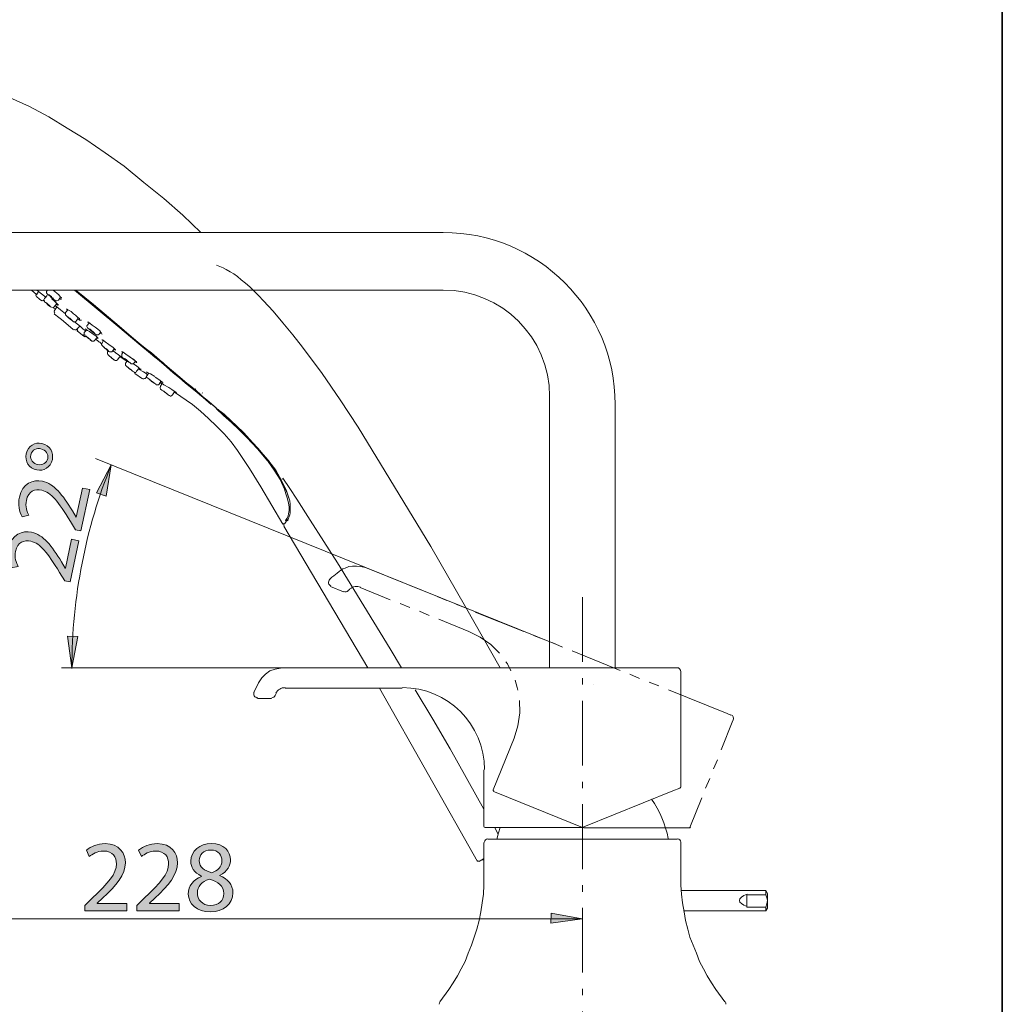
# Model space of a CAD drawing. Units: millimetres. Extents: x 0 to 250, y -250 to 0.
# Drawn here: x 182 to 250, y -170 to -102 of the extents above; entities that cross this region are included whole.
import ezdxf

# ---------------------------------------------------------------- set-up
doc = ezdxf.new("R2010")
doc.units = ezdxf.units.MM
doc.header["$MEASUREMENT"] = 0
doc.linetypes.add('AI-Linetype-6', pattern=[7.121041, 4.450651, -1.112663, 0.445065, -1.112663])
doc.layers.add('Layer 1', color=7, linetype='Continuous', lineweight=0)

# ---------------------------------------------------------------- blocks, each defined once
blk = doc.blocks.new('Block_49')
at = {"layer": 'Layer 1', "true_color": 0x191924, "transparency": 33554687}
h = blk.add_hatch(color=250, dxfattribs=at)
h.dxf.hatch_style = 2
edge = h.paths.add_edge_path()
edge.add_spline(control_points=[(186.909, -163.46), (186.909, -163.46), (186.909, -163.082), (186.909, -163.082), (186.909, -163.082), (187.392, -162.614), (187.392, -162.614), (188.552, -161.509), (189.077, -160.922), (189.084, -160.236), (189.084, -159.775), (188.86, -159.348), (188.182, -159.348), (187.769, -159.348), (187.427, -159.558), (187.217, -159.733), (187.217, -159.733), (187.021, -159.299), (187.021, -159.299), (187.336, -159.034), (187.783, -158.838), (188.308, -158.838), (189.287, -158.838), (189.699, -159.509), (189.699, -160.16), (189.699, -160.999), (189.091, -161.677), (188.133, -162.6), (188.133, -162.6), (187.769, -162.935), (187.769, -162.935), (187.769, -162.935), (187.769, -162.95), (187.769, -162.95), (187.769, -162.95), (189.811, -162.95), (189.811, -162.95), (189.811, -162.95), (189.811, -163.46), (189.811, -163.46), (189.811, -163.46), (186.909, -163.46), (186.909, -163.46)], knot_values=[0, 0, 0, 0, 1, 1, 1, 2, 2, 2, 3, 3, 3, 4, 4, 4, 5, 5, 5, 6, 6, 6, 7, 7, 7, 8, 8, 8, 9, 9, 9, 10, 10, 10, 11, 11, 11, 12, 12, 12, 13, 13, 13, 14, 14, 14, 14], degree=3, periodic=0)
h = blk.add_hatch(color=250, dxfattribs=at)
h.dxf.hatch_style = 2
edge = h.paths.add_edge_path()
edge.add_spline(control_points=[(190.495, -163.46), (190.495, -163.46), (190.495, -163.082), (190.495, -163.082), (190.495, -163.082), (190.978, -162.614), (190.978, -162.614), (192.138, -161.509), (192.663, -160.922), (192.67, -160.236), (192.67, -159.775), (192.446, -159.348), (191.768, -159.348), (191.355, -159.348), (191.013, -159.558), (190.803, -159.733), (190.803, -159.733), (190.607, -159.299), (190.607, -159.299), (190.922, -159.034), (191.369, -158.838), (191.894, -158.838), (192.873, -158.838), (193.285, -159.509), (193.285, -160.16), (193.285, -160.999), (192.677, -161.677), (191.719, -162.6), (191.719, -162.6), (191.355, -162.935), (191.355, -162.935), (191.355, -162.935), (191.355, -162.95), (191.355, -162.95), (191.355, -162.95), (193.397, -162.95), (193.397, -162.95), (193.397, -162.95), (193.397, -163.46), (193.397, -163.46), (193.397, -163.46), (190.495, -163.46), (190.495, -163.46)], knot_values=[0, 0, 0, 0, 1, 1, 1, 2, 2, 2, 3, 3, 3, 4, 4, 4, 5, 5, 5, 6, 6, 6, 7, 7, 7, 8, 8, 8, 9, 9, 9, 10, 10, 10, 11, 11, 11, 12, 12, 12, 13, 13, 13, 14, 14, 14, 14], degree=3, periodic=0)
h = blk.add_hatch(color=250, dxfattribs=at)
h.dxf.hatch_style = 2
edge = h.paths.add_edge_path()
edge.add_spline(control_points=[(194.781, -160.006), (194.781, -160.46), (195.123, -160.705), (195.648, -160.845), (196.039, -160.712), (196.34, -160.432), (196.34, -160.02), (196.34, -159.656), (196.123, -159.278), (195.571, -159.278), (195.06, -159.278), (194.781, -159.614), (194.781, -160.006)], knot_values=[0, 0, 0, 0, 1, 1, 1, 2, 2, 2, 3, 3, 3, 4, 4, 4, 4], degree=3, periodic=0)
edge = h.paths.add_edge_path()
edge.add_spline(control_points=[(196.473, -162.278), (196.473, -161.726), (196.088, -161.46), (195.473, -161.285), (194.942, -161.439), (194.655, -161.789), (194.655, -162.222), (194.634, -162.684), (194.983, -163.089), (195.564, -163.089), (196.116, -163.089), (196.473, -162.747), (196.473, -162.278)], knot_values=[0, 0, 0, 0, 1, 1, 1, 2, 2, 2, 3, 3, 3, 4, 4, 4, 4], degree=3, periodic=0)
edge = h.paths.add_edge_path()
edge.add_spline(control_points=[(194.026, -162.306), (194.026, -161.733), (194.368, -161.327), (194.928, -161.09), (194.928, -161.09), (194.921, -161.069), (194.921, -161.069), (194.417, -160.831), (194.2, -160.439), (194.2, -160.048), (194.2, -159.327), (194.809, -158.838), (195.606, -158.838), (196.487, -158.838), (196.927, -159.39), (196.927, -159.957), (196.927, -160.341), (196.739, -160.754), (196.179, -161.02), (196.179, -161.02), (196.179, -161.041), (196.179, -161.041), (196.746, -161.264), (197.095, -161.663), (197.095, -162.215), (197.095, -163.005), (196.417, -163.537), (195.55, -163.537), (194.599, -163.537), (194.026, -162.97), (194.026, -162.306)], knot_values=[0, 0, 0, 0, 1, 1, 1, 2, 2, 2, 3, 3, 3, 4, 4, 4, 5, 5, 5, 6, 6, 6, 7, 7, 7, 8, 8, 8, 9, 9, 9, 10, 10, 10, 10], degree=3, periodic=0)
at = {"layer": 'Layer 1'}
for points, knots in [([(186.909, -163.46), (186.909, -163.46), (186.909, -163.082), (186.909, -163.082), (186.909, -163.082), (187.392, -162.614), (187.392, -162.614), (188.552, -161.509), (189.077, -160.922), (189.084, -160.236), (189.084, -159.775), (188.86, -159.348), (188.182, -159.348), (187.769, -159.348), (187.427, -159.558), (187.217, -159.733), (187.217, -159.733), (187.021, -159.299), (187.021, -159.299), (187.336, -159.034), (187.783, -158.838), (188.308, -158.838), (189.287, -158.838), (189.699, -159.509), (189.699, -160.16), (189.699, -160.999), (189.091, -161.677), (188.133, -162.6), (188.133, -162.6), (187.769, -162.935), (187.769, -162.935), (187.769, -162.935), (187.769, -162.95), (187.769, -162.95), (187.769, -162.95), (189.811, -162.95), (189.811, -162.95), (189.811, -162.95), (189.811, -163.46), (189.811, -163.46), (189.811, -163.46), (186.909, -163.46), (186.909, -163.46)], [0, 0, 0, 0, 1, 1, 1, 2, 2, 2, 3, 3, 3, 4, 4, 4, 5, 5, 5, 6, 6, 6, 7, 7, 7, 8, 8, 8, 9, 9, 9, 10, 10, 10, 11, 11, 11, 12, 12, 12, 13, 13, 13, 14, 14, 14, 14]), ([(190.495, -163.46), (190.495, -163.46), (190.495, -163.082), (190.495, -163.082), (190.495, -163.082), (190.978, -162.614), (190.978, -162.614), (192.138, -161.509), (192.663, -160.922), (192.67, -160.236), (192.67, -159.775), (192.446, -159.348), (191.768, -159.348), (191.355, -159.348), (191.013, -159.558), (190.803, -159.733), (190.803, -159.733), (190.607, -159.299), (190.607, -159.299), (190.922, -159.034), (191.369, -158.838), (191.894, -158.838), (192.873, -158.838), (193.285, -159.509), (193.285, -160.16), (193.285, -160.999), (192.677, -161.677), (191.719, -162.6), (191.719, -162.6), (191.355, -162.935), (191.355, -162.935), (191.355, -162.935), (191.355, -162.95), (191.355, -162.95), (191.355, -162.95), (193.397, -162.95), (193.397, -162.95), (193.397, -162.95), (193.397, -163.46), (193.397, -163.46), (193.397, -163.46), (190.495, -163.46), (190.495, -163.46)], [0, 0, 0, 0, 1, 1, 1, 2, 2, 2, 3, 3, 3, 4, 4, 4, 5, 5, 5, 6, 6, 6, 7, 7, 7, 8, 8, 8, 9, 9, 9, 10, 10, 10, 11, 11, 11, 12, 12, 12, 13, 13, 13, 14, 14, 14, 14]), ([(194.026, -162.306), (194.026, -161.733), (194.368, -161.327), (194.928, -161.09), (194.928, -161.09), (194.921, -161.069), (194.921, -161.069), (194.417, -160.831), (194.2, -160.439), (194.2, -160.048), (194.2, -159.327), (194.809, -158.838), (195.606, -158.838), (196.487, -158.838), (196.927, -159.39), (196.927, -159.957), (196.927, -160.341), (196.739, -160.754), (196.179, -161.02), (196.179, -161.02), (196.179, -161.041), (196.179, -161.041), (196.746, -161.264), (197.095, -161.663), (197.095, -162.215), (197.095, -163.005), (196.417, -163.537), (195.55, -163.537), (194.599, -163.537), (194.026, -162.97), (194.026, -162.306)], [0, 0, 0, 0, 1, 1, 1, 2, 2, 2, 3, 3, 3, 4, 4, 4, 5, 5, 5, 6, 6, 6, 7, 7, 7, 8, 8, 8, 9, 9, 9, 10, 10, 10, 10]), ([(194.781, -160.006), (194.781, -160.46), (195.123, -160.705), (195.648, -160.845), (196.039, -160.712), (196.34, -160.432), (196.34, -160.02), (196.34, -159.656), (196.123, -159.278), (195.571, -159.278), (195.06, -159.278), (194.781, -159.614), (194.781, -160.006)], [0, 0, 0, 0, 1, 1, 1, 2, 2, 2, 3, 3, 3, 4, 4, 4, 4]), ([(196.473, -162.278), (196.473, -161.726), (196.088, -161.46), (195.473, -161.285), (194.942, -161.439), (194.655, -161.789), (194.655, -162.222), (194.634, -162.684), (194.983, -163.089), (195.564, -163.089), (196.116, -163.089), (196.473, -162.747), (196.473, -162.278)], [0, 0, 0, 0, 1, 1, 1, 2, 2, 2, 3, 3, 3, 4, 4, 4, 4])]:
    blk.add_open_spline(points, degree=3, knots=knots, dxfattribs=at)
blk = doc.blocks.new('Block_48')
at = {"layer": 'Layer 1'}
blk.add_blockref('Block_49', (0, 0), dxfattribs=at)
blk = doc.blocks.new('Block_55')
at = {"layer": 'Layer 1', "true_color": 0x191924, "transparency": 33554687}
h = blk.add_hatch(color=250, dxfattribs=at)
h.dxf.hatch_style = 2
edge = h.paths.add_edge_path()
edge.add_spline(control_points=[(183.686, -132.773), (184, -132.84), (184.295, -132.66), (184.359, -132.359), (184.425, -132.051), (184.221, -131.765), (183.886, -131.694), (183.633, -131.64), (183.28, -131.722), (183.197, -132.112), (183.121, -132.468), (183.391, -132.711), (183.686, -132.773)], knot_values=[0, 0, 0, 0, 1, 1, 1, 2, 2, 2, 3, 3, 3, 4, 4, 4, 4], degree=3, periodic=0)
edge = h.paths.add_edge_path()
edge.add_spline(control_points=[(183.957, -131.323), (184.511, -131.44), (184.78, -131.962), (184.68, -132.434), (184.566, -132.967), (184.086, -133.244), (183.607, -133.143), (183.079, -133.038), (182.769, -132.543), (182.877, -132.037), (182.996, -131.476), (183.492, -131.224), (183.957, -131.323)], knot_values=[0, 0, 0, 0, 1, 1, 1, 2, 2, 2, 3, 3, 3, 4, 4, 4, 4], degree=3, periodic=0)
h = blk.add_hatch(color=250, dxfattribs=at)
h.dxf.hatch_style = 2
edge = h.paths.add_edge_path()
edge.add_spline(control_points=[(186.647, -137.34), (186.647, -137.34), (186.278, -137.261), (186.278, -137.261), (186.278, -137.261), (185.92, -136.692), (185.92, -136.692), (185.08, -135.327), (184.615, -134.692), (183.946, -134.543), (183.494, -134.447), (183.031, -134.578), (182.89, -135.241), (182.804, -135.645), (182.938, -136.023), (183.066, -136.265), (183.066, -136.265), (182.601, -136.366), (182.601, -136.366), (182.406, -136.003), (182.308, -135.525), (182.417, -135.012), (182.62, -134.054), (183.362, -133.79), (183.998, -133.925), (184.819, -134.099), (185.356, -134.836), (186.06, -135.964), (186.06, -135.964), (186.313, -136.39), (186.313, -136.39), (186.313, -136.39), (186.327, -136.392), (186.327, -136.392), (186.327, -136.392), (186.751, -134.395), (186.751, -134.395), (186.751, -134.395), (187.25, -134.501), (187.25, -134.501), (187.25, -134.501), (186.647, -137.34), (186.647, -137.34)], knot_values=[0, 0, 0, 0, 1, 1, 1, 2, 2, 2, 3, 3, 3, 4, 4, 4, 5, 5, 5, 6, 6, 6, 7, 7, 7, 8, 8, 8, 9, 9, 9, 10, 10, 10, 11, 11, 11, 12, 12, 12, 13, 13, 13, 14, 14, 14, 14], degree=3, periodic=0)
h = blk.add_hatch(color=250, dxfattribs=at)
h.dxf.hatch_style = 2
edge = h.paths.add_edge_path()
edge.add_spline(control_points=[(185.903, -140.848), (185.903, -140.848), (185.533, -140.769), (185.533, -140.769), (185.533, -140.769), (185.175, -140.2), (185.175, -140.2), (184.336, -138.835), (183.87, -138.2), (183.201, -138.051), (182.75, -137.956), (182.286, -138.086), (182.145, -138.749), (182.06, -139.153), (182.193, -139.531), (182.321, -139.773), (182.321, -139.773), (181.856, -139.874), (181.856, -139.874), (181.661, -139.511), (181.563, -139.033), (181.672, -138.52), (181.875, -137.562), (182.617, -137.298), (183.254, -137.433), (184.075, -137.607), (184.611, -138.343), (185.315, -139.472), (185.315, -139.472), (185.569, -139.898), (185.569, -139.898), (185.569, -139.898), (185.582, -139.901), (185.582, -139.901), (185.582, -139.901), (186.006, -137.903), (186.006, -137.903), (186.006, -137.903), (186.505, -138.009), (186.505, -138.009), (186.505, -138.009), (185.903, -140.848), (185.903, -140.848)], knot_values=[0, 0, 0, 0, 1, 1, 1, 2, 2, 2, 3, 3, 3, 4, 4, 4, 5, 5, 5, 6, 6, 6, 7, 7, 7, 8, 8, 8, 9, 9, 9, 10, 10, 10, 11, 11, 11, 12, 12, 12, 13, 13, 13, 14, 14, 14, 14], degree=3, periodic=0)
at = {"layer": 'Layer 1'}
for points, knots in [([(183.957, -131.323), (184.511, -131.44), (184.78, -131.962), (184.68, -132.434), (184.566, -132.967), (184.086, -133.244), (183.607, -133.143), (183.079, -133.038), (182.769, -132.543), (182.877, -132.037), (182.996, -131.476), (183.492, -131.224), (183.957, -131.323)], [0, 0, 0, 0, 1, 1, 1, 2, 2, 2, 3, 3, 3, 4, 4, 4, 4]), ([(183.686, -132.773), (184, -132.84), (184.295, -132.66), (184.359, -132.359), (184.425, -132.051), (184.221, -131.765), (183.886, -131.694), (183.633, -131.64), (183.28, -131.722), (183.197, -132.112), (183.121, -132.468), (183.391, -132.711), (183.686, -132.773)], [0, 0, 0, 0, 1, 1, 1, 2, 2, 2, 3, 3, 3, 4, 4, 4, 4]), ([(186.647, -137.34), (186.647, -137.34), (186.278, -137.261), (186.278, -137.261), (186.278, -137.261), (185.92, -136.692), (185.92, -136.692), (185.08, -135.327), (184.615, -134.692), (183.946, -134.543), (183.494, -134.447), (183.031, -134.578), (182.89, -135.241), (182.804, -135.645), (182.938, -136.023), (183.066, -136.265), (183.066, -136.265), (182.601, -136.366), (182.601, -136.366), (182.406, -136.003), (182.308, -135.525), (182.417, -135.012), (182.62, -134.054), (183.362, -133.79), (183.998, -133.925), (184.819, -134.099), (185.356, -134.836), (186.06, -135.964), (186.06, -135.964), (186.313, -136.39), (186.313, -136.39), (186.313, -136.39), (186.327, -136.392), (186.327, -136.392), (186.327, -136.392), (186.751, -134.395), (186.751, -134.395), (186.751, -134.395), (187.25, -134.501), (187.25, -134.501), (187.25, -134.501), (186.647, -137.34), (186.647, -137.34)], [0, 0, 0, 0, 1, 1, 1, 2, 2, 2, 3, 3, 3, 4, 4, 4, 5, 5, 5, 6, 6, 6, 7, 7, 7, 8, 8, 8, 9, 9, 9, 10, 10, 10, 11, 11, 11, 12, 12, 12, 13, 13, 13, 14, 14, 14, 14]), ([(185.903, -140.848), (185.903, -140.848), (185.533, -140.769), (185.533, -140.769), (185.533, -140.769), (185.175, -140.2), (185.175, -140.2), (184.336, -138.835), (183.87, -138.2), (183.201, -138.051), (182.75, -137.956), (182.286, -138.086), (182.145, -138.749), (182.06, -139.153), (182.193, -139.531), (182.321, -139.773), (182.321, -139.773), (181.856, -139.874), (181.856, -139.874), (181.661, -139.511), (181.563, -139.033), (181.672, -138.52), (181.875, -137.562), (182.617, -137.298), (183.254, -137.433), (184.075, -137.607), (184.611, -138.343), (185.315, -139.472), (185.315, -139.472), (185.569, -139.898), (185.569, -139.898), (185.569, -139.898), (185.582, -139.901), (185.582, -139.901), (185.582, -139.901), (186.006, -137.903), (186.006, -137.903), (186.006, -137.903), (186.505, -138.009), (186.505, -138.009), (186.505, -138.009), (185.903, -140.848), (185.903, -140.848)], [0, 0, 0, 0, 1, 1, 1, 2, 2, 2, 3, 3, 3, 4, 4, 4, 5, 5, 5, 6, 6, 6, 7, 7, 7, 8, 8, 8, 9, 9, 9, 10, 10, 10, 11, 11, 11, 12, 12, 12, 13, 13, 13, 14, 14, 14, 14])]:
    blk.add_open_spline(points, degree=3, knots=knots, dxfattribs=at)
blk = doc.blocks.new('Block_54')
at = {"layer": 'Layer 1'}
blk.add_blockref('Block_55', (0, 0), dxfattribs=at)
blk = doc.blocks.new('Block_4')
at = {"layer": 'Layer 1', "true_color": 0x000000, "transparency": 33554687}
h = blk.add_hatch(color=18, dxfattribs=at)
h.dxf.hatch_style = 2
h.paths.add_polyline_path([(187.716, -134.721), (188.376, -134.943), (188.733, -132.792)])
h = blk.add_hatch(color=18, dxfattribs=at)
h.dxf.hatch_style = 2
h.paths.add_polyline_path([(186.422, -144.598), (185.726, -144.581), (186.022, -146.741)])
h = blk.add_hatch(color=18, dxfattribs=at)
h.dxf.hatch_style = 2
h.paths.add_polyline_path([(218.969, -163.621), (218.953, -164.317), (221.113, -164.02)])
at = {"layer": 'Layer 1', "color": 18, "lineweight": 20, "true_color": 0x000000}
for p, q in [((211.544, -116.817), (167.49, -116.817)), ((211.544, -120.775), (169.006, -120.775)), ((183.247, -120.775), (183.58, -121.071)), ((183.728, -120.886), (183.58, -121.108)), ((183.617, -120.775), (184.246, -121.292)), ((183.617, -120.775), (183.728, -120.886)), ((186.317, -120.812), (187.501, -121.773)), ((184.061, -121.514), (184.098, -121.477)), ((184.246, -121.662), (184.357, -121.773)), ((184.653, -121.403), (184.763, -121.477)), ((184.726, -121.995), (184.874, -122.069)), ((184.985, -121.921), (184.8, -122.217)), ((184.837, -122.439), (184.8, -122.402)), ((187.205, -123.031), (187.094, -123.179)), ((186.132, -123.512), (186.095, -123.475)), ((186.317, -123.512), (186.576, -123.253)), ((186.428, -123.401), (186.391, -123.475)), ((186.761, -123.882), (186.909, -123.993)), ((187.057, -123.512), (186.872, -123.697)), ((187.908, -123.808), (188.019, -123.66)), ((187.575, -124.252), (187.76, -124.03)), ((187.723, -124.067), (187.797, -124.104)), ((187.945, -124.363), (188.056, -124.474)), ((188.203, -124.252), (188.093, -124.4)), ((188.314, -124.326), (188.573, -124.511)), ((188.536, -124.954), (188.462, -125.028)), ((188.499, -125.213), (188.536, -125.25)), ((188.795, -124.991), (188.943, -124.806)), ((188.832, -124.954), (189.017, -125.065)), ((189.535, -125.065), (189.461, -125.176)), ((189.165, -125.583), (189.35, -125.324)), ((189.35, -125.361), (189.831, -125.694)), ((189.831, -125.657), (189.72, -125.805)), ((190.275, -125.805), (190.386, -125.657)), ((190.867, -126.878), (190.349, -126.508)), ((190.46, -126.36), (190.645, -126.138)), ((191.311, -126.471), (191.2, -126.656)), ((191.422, -126.545), (191.717, -126.73)), ((191.052, -126.878), (191.163, -126.73)), ((192.013, -127.248), (192.161, -127.026)), ((192.087, -127.137), (192.235, -127.248)), ((192.124, -127.137), (192.124, -127.137)), ((192.235, -127.211), (192.124, -127.396)), ((192.938, -127.988), (193.086, -127.766)), ((194.972, -127.84), (195.009, -127.877)), ((218.868, -146.741), (218.868, -128.098)), ((223.38, -146.741), (223.38, -128.653)), ((200.262, -133.573), (200.41, -133.832)), ((200.521, -133.795), (200.521, -133.721)), ((200.817, -136.606), (200.817, -136.606)), ((200.595, -136.939), (200.595, -136.976)), ((206.365, -146.741), (200.595, -137.013)), ((206.439, -139.935), (210.471, -141.563)), ((204.701, -141.526), (203.813, -141.156)), ((205.145, -141.341), (204.997, -141.452)), ((207.919, -142.08), (205.847, -141.23)), ((211.137, -141.858), (211.803, -142.117)), ((211.396, -141.932), (219.348, -145.151)), ((209.25, -142.598), (208.585, -142.339)), ((212.431, -142.376), (213.097, -142.635)), ((210.582, -143.153), (209.916, -142.857)), ((213.319, -144.263), (211.248, -143.412)), ((213.763, -142.931), (217.092, -144.263)), ((217.758, -144.522), (218.424, -144.781)), ((207.919, -145.446), (208.695, -146.741)), ((219.089, -145.04), (219.755, -145.335)), ((220.421, -145.594), (223.713, -146.926)), ((200.743, -146.741), (227.301, -146.741)), ((227.301, -146.741), (227.597, -146.741)), ((224.379, -147.185), (225.045, -147.481)), ((227.893, -147.037), (227.893, -154.953)), ((208.732, -148.147), (200.669, -148.147)), ((213.911, -160.057), (207.179, -148.147)), ((225.711, -147.74), (226.376, -147.999)), ((227.042, -148.258), (231.074, -149.885)), ((199.744, -148.849), (198.782, -148.849)), ((200.077, -148.517), (199.966, -148.701)), ((231.074, -149.885), (231.333, -149.996)), ((231.481, -150.366), (230.667, -152.4)), ((214.984, -155.138), (216.426, -151.587)), ((230.408, -153.066), (230.149, -153.695)), ((214.355, -157.653), (214.355, -153.769)), ((227.338, -155.212), (227.819, -155.027)), ((229.89, -154.361), (229.594, -155.027)), ((215.021, -155.249), (215.206, -155.323)), ((221.124, -157.727), (215.206, -155.323)), ((227.338, -155.212), (221.235, -157.69)), ((229.335, -155.692), (228.522, -157.727)), ((214.429, -157.727), (214.651, -157.727)), ((221.013, -157.727), (214.651, -157.727)), ((215.095, -157.727), (215.317, -158.171)), ((227.93, -157.764), (221.309, -157.764)), ((214.355, -158.763), (214.355, -161.056)), ((227.634, -158.541), (214.614, -158.541)), ((227.893, -158.763), (227.893, -161.056)), ((214.355, -159.946), (214.318, -159.946)), ((233.737, -162.055), (227.93, -162.055)), ((233.848, -162.276), (233.737, -162.055)), ((233.848, -162.276), (233.848, -163.275))]:
    blk.add_line(p, q, dxfattribs=at)
at = {"layer": 'Layer 1', "color": 250, "lineweight": 9, "true_color": 0x191924}
for p, q in [((211.396, -141.932), (187.649, -132.355)), ((200.743, -146.741), (185.318, -146.741)), ((156.911, -164.02), (221.124, -164.02))]:
    blk.add_line(p, q, dxfattribs=at)
at = {"layer": 'Layer 1', "color": 18, "linetype": 'AI-Linetype-6', "lineweight": 9, "true_color": 0x000000}
blk.add_line((221.124, -141.895), (221.124, -235.608), dxfattribs=at)
at = {"layer": 'Layer 1', "color": 18, "lineweight": 15, "true_color": 0x000000}
blk.add_line((221.899, -147.873), (221.899, -147.873), dxfattribs=at)
at = {"layer": 'Layer 1', "color": 18, "lineweight": 20, "true_color": 0x000000}
for points in [[(186.983, -110.418), (185.688, -109.641), (184.431, -108.864), (183.099, -108.161), (181.73, -107.532), (181.065, -107.237), (180.362, -106.941), (179.659, -106.719), (178.919, -106.497), (178.216, -106.312), (177.477, -106.164), (176.737, -106.09), (175.997, -106.016)], [(189.609, -112.267), (188.314, -111.342), (186.983, -110.418)], [(194.899, -116.817), (193.641, -115.633), (192.346, -114.486), (190.978, -113.377), (189.609, -112.267)], [(205.699, -130.207), (204.479, -128.32), (203.221, -126.508), (201.889, -124.695), (201.224, -123.845), (200.521, -123.031), (199.855, -122.217), (199.189, -121.514), (198.856, -121.145), (198.56, -120.849), (198.265, -120.553), (197.969, -120.294), (197.673, -120.072), (197.414, -119.85), (197.155, -119.665), (196.896, -119.517), (196.637, -119.369), (196.415, -119.258), (195.971, -119.073)], [(184.32, -121.145), (184.135, -121.366), (184.098, -121.44), (184.098, -121.477), (184.135, -121.551), (184.135, -121.588), (184.209, -121.625), (184.246, -121.662), (184.394, -121.81), (184.542, -121.921), (184.616, -121.958), (184.726, -121.995), (184.8, -121.921), (184.985, -121.699)], [(184.32, -120.775), (184.32, -120.812), (184.283, -120.886), (184.283, -120.96), (184.32, -121.034), (184.394, -121.108), (184.505, -121.182), (184.653, -121.329), (184.8, -121.44), (184.911, -121.514), (184.985, -121.514), (185.096, -121.477), (185.244, -121.255)], [(184.542, -121.218), (184.616, -121.255), (184.69, -121.329), (184.726, -121.366), (184.763, -121.366), (184.726, -121.329), (184.653, -121.292), (184.616, -121.218), (184.542, -121.182), (184.505, -121.145), (184.468, -121.108), (184.431, -121.108), (184.468, -121.145), (184.505, -121.182), (184.542, -121.218)], [(184.726, -120.775), (185.133, -121.108), (185.244, -121.255), (185.318, -121.292), (185.318, -121.329)], [(195.601, -128.653), (195.046, -128.172), (194.825, -127.988), (194.603, -127.803), (193.826, -127.174), (193.419, -126.804), (192.975, -126.471), (192.531, -126.064), (192.013, -125.62), (191.717, -125.398), (191.422, -125.139), (190.756, -124.585), (190.053, -123.993), (189.313, -123.364), (186.206, -120.775)], [(186.317, -120.812), (189.387, -123.364), (190.127, -123.993), (190.83, -124.585), (191.163, -124.843), (191.496, -125.102), (192.05, -125.583), (192.568, -126.027), (193.012, -126.397), (193.456, -126.767), (193.826, -127.1), (194.196, -127.396), (194.603, -127.729), (194.825, -127.914), (195.046, -128.135), (195.601, -128.579)], [(183.58, -121.218), (183.802, -121.403), (183.95, -121.514)], [(184.283, -121.699), (184.357, -121.736), (184.431, -121.81), (184.468, -121.847), (184.505, -121.884), (184.542, -121.884), (184.505, -121.884), (184.468, -121.81), (184.394, -121.773), (184.357, -121.736), (184.283, -121.662), (184.246, -121.662), (184.209, -121.625), (184.246, -121.662), (184.283, -121.699)], [(184.763, -121.477), (184.874, -121.588), (184.985, -121.699), (185.059, -121.773), (185.096, -121.81)], [(184.874, -121.847), (185.244, -122.143), (185.577, -122.402)], [(184.948, -121.773), (185.022, -121.81), (185.059, -121.81)], [(185.17, -121.329), (185.244, -121.403), (185.318, -121.403)], [(193.308, -126.656), (193.308, -126.656), (192.79, -126.249), (192.272, -125.768), (191.939, -125.509), (191.643, -125.25), (191.274, -124.954), (190.904, -124.658), (190.127, -123.993), (189.276, -123.253), (187.501, -121.773)], [(186.095, -123.475), (185.318, -122.809), (185.133, -122.661), (184.837, -122.439)], [(185.762, -122.106), (185.577, -122.328), (185.577, -122.365), (185.577, -122.439), (185.577, -122.513), (185.614, -122.513), (185.688, -122.587), (185.762, -122.661), (185.91, -122.772), (186.058, -122.883), (186.132, -122.957), (186.243, -122.957), (186.317, -122.92), (186.465, -122.698)], [(185.651, -122.069), (185.688, -122.106), (185.836, -122.18), (185.984, -122.254), (186.132, -122.402), (186.28, -122.513), (186.428, -122.661), (186.539, -122.735), (186.539, -122.772), (186.576, -122.772)], [(185.799, -122.661), (185.873, -122.735), (185.91, -122.772), (185.984, -122.809), (186.021, -122.846), (185.984, -122.809), (185.947, -122.772), (185.873, -122.698), (185.799, -122.661), (185.762, -122.624), (185.725, -122.587), (185.688, -122.587), (185.725, -122.587), (185.762, -122.624), (185.799, -122.661)], [(186.206, -122.957), (186.613, -123.29), (186.798, -123.475), (186.983, -123.586)], [(186.428, -122.772), (186.502, -122.809), (186.539, -122.846), (186.613, -122.846), (186.687, -122.846)], [(187.094, -123.179), (187.057, -123.216), (187.057, -123.29), (187.094, -123.364), (187.205, -123.475), (187.575, -123.771), (187.723, -123.845), (187.797, -123.845), (187.834, -123.845), (187.908, -123.808)], [(187.094, -122.994), (187.131, -122.994), (187.168, -122.994), (187.279, -123.068), (187.427, -123.179), (187.612, -123.327), (187.797, -123.475), (187.945, -123.586), (188.019, -123.697), (188.056, -123.734)], [(186.761, -123.882), (186.761, -123.882), (186.391, -123.586)], [(186.872, -123.697), (186.872, -123.771), (186.872, -123.845), (186.909, -123.882), (186.946, -123.919), (186.983, -123.956), (187.094, -124.03), (187.279, -124.178), (187.316, -124.252), (187.353, -124.252), (187.39, -124.289), (187.464, -124.289), (187.538, -124.289), (187.575, -124.252)], [(186.946, -123.438), (186.983, -123.475), (187.094, -123.549), (187.242, -123.623), (187.39, -123.734), (187.686, -123.956), (187.797, -124.067), (187.834, -124.104)], [(187.316, -123.549), (187.353, -123.586), (187.427, -123.623), (187.501, -123.66), (187.538, -123.697), (187.575, -123.734), (187.538, -123.697), (187.501, -123.66), (187.464, -123.623), (187.39, -123.586), (187.316, -123.512), (187.279, -123.475), (187.242, -123.475), (187.279, -123.512), (187.316, -123.549)], [(187.945, -123.734), (188.019, -123.771), (188.093, -123.808)], [(186.983, -123.956), (187.02, -123.993), (187.094, -124.03), (187.168, -124.104), (187.205, -124.141), (187.279, -124.178), (187.279, -124.215), (187.316, -124.215), (187.279, -124.178), (187.242, -124.141), (187.168, -124.104), (187.131, -124.067), (187.057, -123.993), (187.02, -123.956), (186.983, -123.956)], [(187.649, -124.141), (187.871, -124.326), (187.945, -124.363)], [(188.093, -124.4), (188.056, -124.511), (188.093, -124.585), (188.166, -124.658), (188.499, -124.954), (188.573, -124.991), (188.61, -125.028), (188.721, -125.028), (188.758, -125.028), (188.795, -124.991)], [(188.093, -124.178), (188.093, -124.215), (188.166, -124.215), (188.314, -124.326)], [(188.573, -124.511), (188.869, -124.732), (188.98, -124.843), (189.017, -124.88), (189.054, -124.88)], [(188.24, -124.732), (188.277, -124.769), (188.351, -124.806), (188.425, -124.88), (188.462, -124.917), (188.499, -124.917), (188.536, -124.954), (188.499, -124.917), (188.462, -124.88), (188.425, -124.843), (188.351, -124.806), (188.277, -124.769), (188.24, -124.695), (188.203, -124.695), (188.24, -124.732)], [(188.462, -125.028), (188.462, -125.139), (188.499, -125.213), (188.536, -125.25), (188.61, -125.324), (188.832, -125.509), (188.906, -125.583), (188.943, -125.583), (188.98, -125.62), (189.054, -125.62), (189.091, -125.62), (189.165, -125.583)], [(188.906, -124.843), (188.98, -124.88), (189.054, -124.917)], [(189.017, -125.102), (189.202, -125.213), (189.35, -125.324), (189.461, -125.398), (189.461, -125.435), (189.498, -125.435)], [(189.424, -125.028), (189.498, -125.028), (189.609, -125.102), (189.757, -125.213), (189.942, -125.324), (190.275, -125.583), (190.386, -125.657), (190.46, -125.694), (190.46, -125.731)], [(189.461, -125.176), (189.461, -125.287), (189.461, -125.361), (189.535, -125.435), (189.609, -125.472), (189.72, -125.583), (189.942, -125.731), (190.016, -125.768), (190.09, -125.842), (190.164, -125.842), (190.238, -125.842), (190.275, -125.805)], [(188.573, -125.287), (188.61, -125.324), (188.684, -125.361), (188.721, -125.398), (188.795, -125.472), (188.832, -125.509), (188.869, -125.546), (188.906, -125.546), (188.869, -125.546), (188.832, -125.509), (188.795, -125.472), (188.721, -125.398), (188.684, -125.361), (188.61, -125.324), (188.573, -125.287)], [(189.646, -125.509), (189.683, -125.546), (189.757, -125.583), (189.831, -125.657), (189.905, -125.694), (189.942, -125.731), (189.942, -125.694), (189.868, -125.657), (189.831, -125.62), (189.757, -125.546), (189.683, -125.509), (189.646, -125.472), (189.646, -125.509)], [(189.72, -125.805), (189.72, -125.879), (189.72, -125.953), (189.757, -125.99), (189.794, -126.027), (189.831, -126.064), (189.942, -126.138), (190.127, -126.286), (190.201, -126.36), (190.275, -126.397), (190.312, -126.434), (190.349, -126.434), (190.423, -126.434), (190.46, -126.36)], [(189.979, -125.361), (190.275, -125.546), (190.386, -125.657), (190.46, -125.731), (190.497, -125.768), (190.46, -125.768), (190.349, -125.694)], [(190.275, -125.879), (190.46, -125.99), (190.608, -126.101), (190.719, -126.212), (190.756, -126.212), (190.793, -126.249)], [(190.349, -125.694), (190.423, -125.731), (190.46, -125.768)], [(189.868, -126.101), (189.905, -126.101), (189.942, -126.175), (190.016, -126.212), (190.09, -126.249), (190.127, -126.286), (190.164, -126.323), (190.201, -126.323), (190.164, -126.323), (190.127, -126.286), (190.09, -126.249), (190.016, -126.212), (189.942, -126.138), (189.905, -126.101), (189.868, -126.101), (189.868, -126.064), (189.868, -126.101)], [(190.608, -126.212), (190.941, -126.397), (191.126, -126.508), (191.237, -126.619)], [(190.645, -126.175), (190.719, -126.212), (190.756, -126.212)], [(191.163, -126.397), (191.2, -126.434), (191.237, -126.471), (191.422, -126.545)], [(191.2, -126.656), (191.163, -126.693), (191.163, -126.767), (191.2, -126.804), (191.237, -126.841), (191.311, -126.878), (191.385, -126.952), (191.643, -127.137), (191.717, -127.211), (191.791, -127.248), (191.828, -127.285), (191.902, -127.285), (191.976, -127.285), (192.013, -127.248)], [(191.348, -126.952), (191.385, -126.952), (191.459, -126.989), (191.496, -127.063), (191.569, -127.1), (191.643, -127.137), (191.68, -127.174), (191.643, -127.137), (191.606, -127.1), (191.533, -127.063), (191.459, -127.026), (191.422, -126.952), (191.385, -126.952), (191.348, -126.915), (191.348, -126.952)], [(191.754, -126.767), (191.939, -126.878), (192.087, -126.989), (192.235, -127.1), (192.272, -127.1), (192.272, -127.137), (192.235, -127.1), (192.161, -127.063)], [(192.124, -127.137), (192.198, -127.174), (192.346, -127.285), (192.679, -127.47)], [(195.934, -128.875), (195.305, -128.32), (195.009, -128.098), (194.751, -127.877), (194.529, -127.692), (194.307, -127.507), (193.937, -127.174), (193.308, -126.656)], [(192.124, -127.396), (192.087, -127.507), (192.124, -127.581), (192.198, -127.655), (192.346, -127.729), (192.494, -127.877), (192.642, -127.988), (192.716, -128.025), (192.753, -128.025), (192.79, -128.061), (192.827, -128.061), (192.901, -128.025), (192.938, -127.988)], [(192.272, -127.692), (192.309, -127.729), (192.383, -127.766), (192.42, -127.803), (192.494, -127.877), (192.568, -127.914), (192.605, -127.951), (192.568, -127.914), (192.494, -127.877), (192.42, -127.803), (192.383, -127.766), (192.309, -127.729), (192.272, -127.692)], [(192.679, -127.47), (192.901, -127.618), (193.049, -127.729), (193.16, -127.803), (193.197, -127.84), (193.234, -127.84), (193.197, -127.84), (193.086, -127.766)], [(193.086, -127.803), (194.307, -128.653), (194.862, -129.097), (195.416, -129.615), (195.971, -130.133), (196.489, -130.651), (196.97, -131.206), (197.414, -131.797), (197.821, -132.426), (198.228, -133.055), (199.004, -134.313), (200.521, -136.865)], [(195.601, -128.579), (195.971, -128.912), (196.489, -129.319), (197.007, -129.8), (198.08, -130.873)], [(199.485, -132.537), (198.782, -131.686), (198.043, -130.91), (197.525, -130.392), (197.007, -129.874), (196.452, -129.393), (195.971, -128.949)], [(196.082, -128.986), (196.489, -129.356), (196.933, -129.726), (197.821, -130.577), (198.671, -131.501), (199.522, -132.463), (200.262, -133.573)], [(215.464, -146.741), (213.097, -142.561), (210.693, -138.418), (208.215, -134.313), (205.699, -130.207)], [(198.08, -130.873), (198.819, -131.649), (199.522, -132.5)], [(199.522, -132.5), (199.559, -132.5), (199.559, -132.537)], [(200.706, -136.643), (200.743, -136.569), (200.817, -136.458), (200.891, -136.31), (200.928, -136.162), (200.965, -135.94), (200.965, -135.681), (200.928, -135.422), (200.854, -135.126), (200.743, -134.794), (200.632, -134.461), (200.336, -133.795), (199.929, -133.166), (199.522, -132.574)], [(199.559, -132.537), (200.04, -133.166), (200.447, -133.869), (200.78, -134.572), (200.891, -134.941), (201.002, -135.274)], [(200.41, -133.832), (200.632, -134.313), (200.854, -134.794), (201.002, -135.274), (201.039, -135.496), (201.039, -135.718), (201.039, -135.903), (201.039, -136.088), (201.002, -136.236), (200.965, -136.347), (200.891, -136.532), (200.78, -136.643)], [(200.521, -133.721), (201.002, -134.424), (201.483, -135.163), (202.407, -136.606), (204.294, -139.528), (206.106, -142.487), (207.919, -145.446)], [(200.78, -136.643), (200.706, -136.754), (200.669, -136.828), (200.632, -136.828), (200.632, -136.865)], [(200.78, -136.643), (200.706, -136.754), (200.669, -136.828), (200.632, -136.828), (200.632, -136.865)], [(200.78, -136.643), (200.817, -136.606), (200.891, -136.643)], [(203.739, -140.675), (203.887, -140.527), (204.035, -140.416), (204.257, -140.231), (204.405, -140.12), (204.516, -140.046), (204.627, -139.972), (204.664, -139.935), (204.812, -139.898), (205.071, -139.787), (205.329, -139.75), (205.588, -139.75), (205.884, -139.787), (206.18, -139.861), (206.439, -139.935)], [(215.428, -145.742), (214.836, -145.151), (214.096, -144.633), (213.319, -144.263)], [(198.523, -148.443), (198.856, -147.777), (199.078, -147.444), (199.337, -147.185), (199.633, -146.963), (200.003, -146.852), (200.373, -146.778), (200.743, -146.741)], [(216.204, -146.963), (215.982, -146.482), (215.871, -146.334)], [(209.62, -148.258), (210.841, -150.292), (212.025, -152.326), (214.355, -156.469)], [(216.685, -148.295), (216.648, -148.11), (216.5, -147.592)], [(216.426, -151.587), (216.685, -150.736), (216.833, -149.848), (216.796, -148.997)], [(215.464, -157.727), (215.354, -158.097), (215.243, -158.541)], [(227.93, -157.764), (228.041, -157.764), (228.115, -157.764), (228.226, -157.764), (228.3, -157.764), (228.374, -157.764), (228.411, -157.764), (228.448, -157.764)], [(214.022, -160.057), (214.096, -160.02), (214.207, -159.946), (214.355, -159.872)], [(211.322, -169.711), (211.951, -168.861), (212.246, -168.417), (212.542, -167.936), (212.801, -167.455), (213.06, -166.937), (213.282, -166.382), (213.504, -165.827), (213.689, -165.273), (213.874, -164.718), (214.022, -164.126), (214.133, -163.534), (214.244, -162.905), (214.318, -162.313), (214.355, -161.685), (214.355, -161.056)], [(227.893, -161.056), (227.893, -161.685), (227.93, -162.313), (228.004, -162.905), (228.115, -163.534), (228.226, -164.126), (228.374, -164.718), (228.522, -165.273), (228.744, -165.827), (228.966, -166.382), (229.187, -166.937), (229.446, -167.455), (229.705, -167.936), (230.001, -168.417), (230.297, -168.861), (230.926, -169.711)], [(233.737, -162.055), (233.737, -162.35), (232.443, -162.35)], [(233.737, -163.46), (233.737, -163.201), (232.443, -163.201), (232.443, -162.35)], [(233.737, -162.35), (233.811, -162.572), (233.848, -162.757), (233.811, -162.979), (233.737, -163.201)], [(228.078, -163.46), (233.737, -163.46), (233.848, -163.275)]]:
    blk.add_lwpolyline(points, dxfattribs=at)
at = {"layer": 'Layer 1'}
for points in [[(187.716, -134.721), (188.376, -134.943), (188.733, -132.792)], [(186.422, -144.598), (185.726, -144.581), (186.022, -146.741)], [(218.969, -163.621), (218.953, -164.317), (221.113, -164.02)]]:
    blk.add_lwpolyline(points, close=True, dxfattribs=at)
at = {"layer": 'Layer 1', "color": 18, "lineweight": 20, "true_color": 0x000000}
for points in [[(223.38, -128.635), (223.38, -122.108), (218.089, -116.817), (211.562, -116.817)], [(183.564, -121.067), (183.532, -121.106), (183.537, -121.164), (183.576, -121.197)], [(218.868, -128.08), (218.868, -124.045), (215.597, -120.775), (211.562, -120.775)], [(183.946, -121.493), (183.985, -121.526), (184.043, -121.521), (184.076, -121.481)], [(184.822, -122.201), (184.786, -122.256), (184.796, -122.33), (184.847, -122.372)], [(186.178, -123.482), (186.229, -123.524), (186.302, -123.522), (186.35, -123.477)], [(186.413, -123.434), (186.38, -123.473), (186.385, -123.531), (186.424, -123.564)], [(186.794, -123.86), (186.833, -123.893), (186.891, -123.888), (186.924, -123.849)], [(186.905, -123.971), (186.944, -124.004), (187.002, -123.999), (187.035, -123.96)], [(190.315, -126.405), (190.321, -126.435), (190.338, -126.462), (190.363, -126.481)], [(190.881, -126.851), (190.937, -126.895), (191.019, -126.884), (191.062, -126.827)], [(194.493, -127.604), (194.509, -127.596), (194.524, -127.585), (194.535, -127.571)], [(200.595, -136.911), (200.593, -136.937), (200.6, -136.964), (200.613, -136.987)], [(204.726, -141.505), (204.822, -141.544), (204.932, -141.526), (205.011, -141.458)], [(205.877, -141.208), (205.627, -141.107), (205.341, -141.154), (205.137, -141.33)], [(227.893, -147.018), (227.893, -146.865), (227.769, -146.741), (227.615, -146.741)], [(200.687, -148.11), (200.417, -148.11), (200.17, -148.26), (200.046, -148.5)], [(214.392, -153.75), (214.392, -150.636), (211.867, -148.11), (208.752, -148.11)], [(199.763, -148.812), (199.866, -148.812), (199.961, -148.754), (200.009, -148.662)], [(231.498, -150.34), (231.555, -150.198), (231.486, -150.037), (231.344, -149.979)], [(227.835, -155.02), (227.87, -155.006), (227.893, -154.972), (227.893, -154.934)], [(214.99, -155.121), (214.971, -155.169), (214.994, -155.223), (215.041, -155.242)], [(227.027, -158.492), (226.841, -157.518), (226.451, -156.594), (225.883, -155.781)], [(214.355, -157.634), (214.355, -157.685), (214.396, -157.727), (214.447, -157.727)], [(221.031, -157.727), (221.105, -157.727), (221.178, -157.713), (221.246, -157.685)], [(221.113, -157.722), (221.181, -157.75), (221.254, -157.764), (221.327, -157.764)], [(228.466, -157.764), (228.504, -157.764), (228.538, -157.741), (228.552, -157.706)], [(214.632, -158.504), (214.499, -158.504), (214.392, -158.611), (214.392, -158.744)], [(227.893, -158.744), (227.893, -158.611), (227.785, -158.504), (227.652, -158.504)], [(232.454, -162.306), (231.748, -162.563), (231.748, -162.915), (232.454, -163.172)], [(211.346, -169.704), (211.306, -169.754), (211.285, -169.815), (211.285, -169.878)], [(231, -169.878), (231, -169.815), (230.979, -169.754), (230.939, -169.704)]]:
    blk.add_open_spline(points, degree=3, dxfattribs=at)
at = {"layer": 'Layer 1', "color": 250, "lineweight": 9, "true_color": 0x191924}
blk.add_open_spline([(186.021, -146.791), (186.021, -141.841), (186.984, -137.116), (188.733, -132.792)], degree=3, dxfattribs=at)
at = {"layer": 'Layer 1', "color": 18, "lineweight": 20, "true_color": 0x000000}
for points in [[(200.529, -136.838), (200.538, -136.853), (200.554, -136.863), (200.572, -136.865), (200.59, -136.866), (200.607, -136.859), (200.619, -136.845)], [(203.761, -140.668), (203.688, -140.732), (203.653, -140.828), (203.669, -140.924), (203.685, -141.019), (203.749, -141.099), (203.838, -141.135)], [(198.554, -148.408), (198.51, -148.494), (198.514, -148.597), (198.564, -148.68), (198.615, -148.762), (198.704, -148.812), (198.801, -148.812)], [(213.922, -160.009), (213.934, -160.031), (213.955, -160.047), (213.979, -160.054), (214.003, -160.06), (214.028, -160.057), (214.05, -160.045)], [(214.248, -159.912), (214.254, -159.927), (214.267, -159.938), (214.282, -159.943), (214.297, -159.948), (214.313, -159.947), (214.327, -159.939)]]:
    blk.add_open_spline(points, degree=3, knots=[0, 0, 0, 0, 1, 1, 1, 2, 2, 2, 2], dxfattribs=at)
at = {"layer": 'Layer 1'}
for name in ['Block_54', 'Block_48']:
    blk.add_blockref(name, (0, 0), dxfattribs=at)

msp = doc.modelspace()

# ---------------------------------------------------------------- linework, layer by layer
at = {"layer": 'Layer 1'}
msp.add_lwpolyline([(250, -250), (0, -250), (0, 0), (250, 0)], close=True, dxfattribs=at)
at = {"layer": 'Layer 1', "color": 250, "lineweight": 35, "true_color": 0x353839}
msp.add_lwpolyline([(250, -250), (0, -250), (0, 0), (250, 0)], close=True, dxfattribs=at)

# ---------------------------------------------------------------- block references
at = {"layer": 'Layer 1'}
msp.add_blockref('Block_4', (0, 0), dxfattribs=at)

doc.saveas('drawing.dxf')
